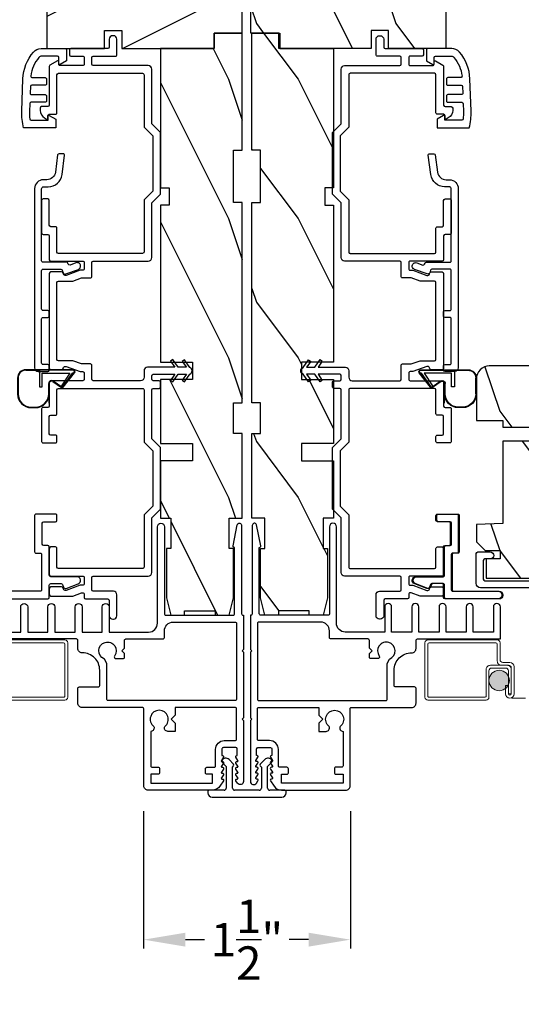
# Model space of a CAD drawing. Extents: x 0 to 68, y 0 to 44.
# Drawn here: x 58.7 to 62.3, y 6.2 to 13.3 of the extents above; entities that cross this region are included whole.
import ezdxf

# ---------------------------------------------------------------- set-up
doc = ezdxf.new("R2010")
doc.units = 0
doc.header["$LTSCALE"] = 2
doc.header["$MEASUREMENT"] = 0
doc.header["$PDMODE"] = 3
doc.linetypes.add('HIDDEN', pattern=[0.075, 0.05, -0.025])
doc.layers.get('0').update_dxf_attribs({"linetype": 'CONTINUOUS'})
doc.layers.get('DEFPOINTS').update_dxf_attribs({"color": 3, "linetype": 'CONTINUOUS'})
doc.layers.add('Dim', color=7, linetype='CONTINUOUS')
doc.styles.get("Standard").update_dxf_attribs({"font": 'arial.ttf'})
doc.dimstyles.get("Standard").update_dxf_attribs({"dimtxt": 0.24, "dimasz": 0.3, "dimexe": 0.0625, "dimexo": 0.18, "dimgap": 0.09, "dimtad": 0, "dimdec": 4, "dimzin": 0, "dimdsep": 46, "dimlunit": 4, "dimtxsty": 'STANDARD', "dimcen": 0, "dimadec": 5, "dimazin": 0, "dimtfac": 1, "dimtdec": 4, "dimtofl": 0, "dimtmove": 0, "dimatfit": 3, "dimfxl": 1, "dimtolj": 1, "dimtzin": 0, "dimarcsym": 0})
pattern_1 = [(306.8699, (67.37426, -57.72982), (-2.0000001, 2.9999999), [0.5, -4.5]), (296.5651, (67.67426, -57.12982), (1.0000013, -0.9999992), [1.118034, -1.118034]), (288.4349, (68.17426, -57.12982), (0.9999984, -2.0000004), [0.632456, -2.529822])]

# ---------------------------------------------------------------- blocks, each defined once
blk = doc.blocks.new('*D371')
at = {"layer": 'DEFPOINTS', "color": 0, "transparency": 16777216}
for p in [(57.0236, 9.5145), (63.5932, 9.5145), (57.0236, 5.649)]:
    blk.add_point(p, dxfattribs=at)
at = {"layer": 'Dim', "color": 0, "lineweight": -2, "transparency": 16777216}
for p, q in [((57.0236, 9.3345), (57.0236, 5.5865)), ((63.5932, 9.3345), (63.5932, 5.5865)), ((57.3236, 5.649), (59.9756, 5.649)), ((63.2932, 5.649), (60.7698, 5.649))]:
    blk.add_line(p, q, dxfattribs=at)
at = {"layer": 'Dim', "color": 0, "transparency": 16777216}
for points in [[(57.3236, 5.699), (57.3236, 5.599), (57.0236, 5.649)], [(63.2932, 5.699), (63.2932, 5.599), (63.5932, 5.649)]]:
    blk.add_solid(points, dxfattribs=at)
at = {"layer": 'Dim', "color": 0, "transparency": 16777216, "insert": (60.3727, 5.649), "char_height": 0.24, "attachment_point": 5}
blk.add_mtext('\\A1;6{\\H1x;\\S9/16;}"', dxfattribs=at)
blk = doc.blocks.new('A$C213E3FBD')
for p, q in [((0.102, 0.2637), (0.1013, 0.2626)), ((0.1029, 0.2506), (0.133, 0.2205)), ((0.133, 0.2205), (0.133, 0.065)), ((0.1856, 0.2381), (0.1532, 0.2705)), ((0.178, 0.2164), (0.1856, 0.2239)), ((0.178, 0.065), (0.178, 0.2164)), ((0.4098, 0.2705), (0.3774, 0.2381)), ((0.3774, 0.2239), (0.385, 0.2164)), ((0.385, 0.2164), (0.385, 0.065)), ((0.43, 0.2205), (0.4601, 0.2506)), ((0.43, 0.065), (0.43, 0.2205)), ((0.4617, 0.2626), (0.461, 0.2637)), ((0, 0.04), (0, 0.032)), ((0.118, 0.05), (0.01, 0.05)), ((0.37, 0.05), (0.193, 0.05)), ((0.553, 0.05), (0.445, 0.05)), ((0.563, 0.032), (0.563, 0.04)), ((0.032, 0), (0.531, 0))]:
    blk.add_line(p, q)
for centre, radius, start, end in [((0.11, 0.2576), 0.01, 150, 225), ((0.1302, 0.2474), 0.0326, 45, 150), ((0.1785, 0.231), 0.01, 315, 45), ((0.3845, 0.231), 0.01, 135, 225), ((0.4328, 0.2474), 0.0326, 30, 135), ((0.453, 0.2576), 0.01, 315, 30), ((0.01, 0.04), 0.01, 90, 180), ((0.032, 0.032), 0.032, 180, 270), ((0.118, 0.065), 0.015, 270, 0), ((0.193, 0.065), 0.015, 180, 270), ((0.37, 0.065), 0.015, 270, 0), ((0.445, 0.065), 0.015, 180, 270), ((0.531, 0.032), 0.032, 270, 0), ((0.553, 0.04), 0.01, 0, 90)]:
    blk.add_arc(centre, radius, start, end)
blk = doc.blocks.new('A$C655811E9')
for p, q in [((0, 0.2129), (0, 0.098)), ((0.004, 0.098), (0.004, 0.2129)), ((0.004, 0.2129), (0.004, 0.098)), ((0.3989, 0.2717), (0.0588, 0.2717)), ((0.0588, 0.2678), (0.1578, 0.2677)), ((0.1578, 0.2677), (0.0588, 0.2678)), ((0.3989, 0.2678), (0.1578, 0.2677)), ((0.3989, 0.2678), (0.1578, 0.2677)), ((0.1578, 0.2677), (0.1578, 0.1482)), ((0.1578, 0.2677), (0.1578, 0.1482)), ((0.1777, 0.2478), (0.3754, 0.2478)), ((0.1778, 0.1482), (0.1777, 0.2478)), ((0.1778, 0.1482), (0.1777, 0.2478)), ((0.1777, 0.2478), (0.3754, 0.2478)), ((0.3754, 0.2478), (0.3155, 0.1552)), ((0.3754, 0.2478), (0.3155, 0.1552)), ((0.3252, 0.1483), (0.4066, 0.2515)), ((0.3252, 0.1483), (0.4066, 0.2515)), ((0.3949, 0.2478), (0.3256, 0.1488)), ((0.3256, 0.1488), (0.3949, 0.2478)), ((0.3283, 0.1458), (0.4098, 0.2492)), ((0.3989, 0.2478), (0.3949, 0.2478)), ((0.3949, 0.2478), (0.3989, 0.2478)), ((0.1578, 0.1482), (0.1778, 0.1482)), ((0.1578, 0.1482), (0.1778, 0.1482)), ((0.2238, 0.0981), (0.2238, 0.1738)), ((0.2238, 0.0981), (0.2238, 0.1738)), ((0.2278, 0.0981), (0.2278, 0.1737)), ((0.2524, 0.1867), (0.3149, 0.1438)), ((0.3171, 0.1471), (0.2547, 0.1899)), ((0.2547, 0.1899), (0.3171, 0.1471)), ((0.0981, 0.0039), (0.1298, 0.004)), ((0.0981, 0.0039), (0.1298, 0.004)), ((0.0981, 0), (0.1298, 0))]:
    blk.add_line(p, q)
for centre, radius, start, end in [((0.0588, 0.2129), 0.0588, 89.99926, 180.01706), ((0.0588, 0.2129), 0.0548, 90.01243, 180.01566), ((0.0588, 0.2129), 0.0548, 90.01239, 180.01565), ((0.3989, 0.2578), 0.0139, 321.74912, 89.99978), ((0.3989, 0.2578), 0.00996, 321.10427, 90.01833), ((0.3989, 0.2578), 0.00996, 270.016, 90.01774), ((0.3989, 0.2578), 0.00996, 270.01764, 321.10482), ((0.2435, 0.1738), 0.0197, 55.34582, 179.99008), ((0.2435, 0.1738), 0.0197, 55.34582, 179.99008), ((0.2435, 0.1737), 0.0157, 55.53761, 180.01577), ((0.3205, 0.152), 0.00598, 146.89599, 235.543), ((0.3205, 0.152), 0.00598, 146.90091, 327.33581), ((0.3205, 0.152), 0.00996, 235.53951, 321.74638), ((0.3205, 0.152), 0.00598, 235.54215, 321.74694), ((0.3206, 0.1519), 0.00589, 321.73065, 327.40535), ((0.0981, 0.098), 0.098, 180.01575, 270.00017), ((0.0981, 0.098), 0.0941, 180.01458, 270.01782), ((0.0981, 0.098), 0.0941, 180.01458, 270.01782), ((0.1298, 0.098), 0.0941, 270.01496, 0.01628), ((0.1298, 0.098), 0.0941, 270.01496, 0.01628), ((0.1298, 0.098), 0.098, 269.99995, 0.0163)]:
    blk.add_arc(centre, radius, start, end)
blk = doc.blocks.new('*D393')
at = {"layer": 'DEFPOINTS', "color": 0, "transparency": 16777216}
for p in [(59.5665, 7.8017), (61.0503, 7.8017), (61.0503, 6.6987)]:
    blk.add_point(p, dxfattribs=at)
at = {"layer": 'Dim', "color": 0, "lineweight": -2, "transparency": 16777216}
for p, q in [((59.5665, 7.6217), (59.5665, 6.6362)), ((61.0503, 7.6217), (61.0503, 6.6362)), ((59.8665, 6.6987), (60.0043, 6.6987)), ((60.7503, 6.6987), (60.6125, 6.6987))]:
    blk.add_line(p, q, dxfattribs=at)
at = {"layer": 'Dim', "color": 0, "transparency": 16777216}
for points in [[(59.8665, 6.7487), (59.8665, 6.6487), (59.5665, 6.6987)], [(60.7503, 6.7487), (60.7503, 6.6487), (61.0503, 6.6987)]]:
    blk.add_solid(points, dxfattribs=at)
at = {"layer": 'Dim', "color": 0, "transparency": 16777216, "insert": (60.3084, 6.6987), "char_height": 0.24, "attachment_point": 5}
blk.add_mtext('\\A1;1{\\H1x;\\S1/2;}"', dxfattribs=at)
blk = doc.blocks.new('A$C0CDB5D0A')
at = {"lineweight": 0}
h = blk.add_hatch(color=256, dxfattribs=at)
edge = h.paths.add_edge_path()
edge.add_ellipse((0.5324, 0.1407), major_axis=(0.0519, 0.0519), ratio=1, start_angle=135, end_angle=315, ccw=False)
edge.add_ellipse((0.5324, 0.1407), major_axis=(0.0519, 0.0519), ratio=1, start_angle=-45, end_angle=135, ccw=False)
for p, q in [((0.519, 0.432), (0.02, 0.432)), ((0, 0.412), (0, 0.02)), ((0.02, 0.03), (0.02, 0.402)), ((0.03, 0.412), (0.509, 0.412)), ((0.519, 0.402), (0.519, 0.2801)), ((0.539, 0.2901), (0.539, 0.412)), ((0.439, 0.22), (0.439, 0.03)), ((0.5889, 0.25), (0.469, 0.25)), ((0.479, 0.23), (0.5789, 0.23)), ((0.549, 0.2501), (0.599, 0.2501)), ((0.609, 0.2701), (0.559, 0.2701)), ((0.6189, 0.0451), (0.6189, 0.22)), ((0.619, 0.2301), (0.619, 0.0451)), ((0.639, 0.0451), (0.639, 0.2401)), ((0.459, 0.02), (0.459, 0.21)), ((0.5989, 0.21), (0.5989, 0.0451)), ((0.5788, 0.105), (0.5788, 0.0451)), ((0.5988, 0.105), (0.5788, 0.105)), ((0.5988, 0.0451), (0.5988, 0.105)), ((0.429, 0.02), (0.03, 0.02)), ((0.5989, 0.0451), (0.6189, 0.0451)), ((0.02, 0), (0.439, 0))]:
    blk.add_line(p, q, dxfattribs=at)
at = {"linetype": 'HIDDEN', "lineweight": 0}
blk.add_line((3.9224, 0.015), (0.6089, 0.015), dxfattribs=at)
at = {"lineweight": 0}
blk.add_circle((0.5324, 0.1407), 0.0734, dxfattribs=at)
for centre, radius, start, end in [((0.02, 0.412), 0.02, 90.00178, 179.99696), ((0.519, 0.412), 0.02, 359.9973, 90.0006), ((0.03, 0.402), 0.01, 90.00348, 180.00241), ((0.509, 0.402), 0.01, 0.00907, 89.99177), ((0.559, 0.2901), 0.02, 180.00232, 269.99894), ((0.469, 0.22), 0.03, 89.99915, 179.99945), ((0.479, 0.21), 0.02, 89.99868, 180.00342), ((0.549, 0.2801), 0.03, 179.99692, 270.00196), ((0.5789, 0.21), 0.02, 0.00232, 89.99894), ((0.5889, 0.22), 0.03, 0.00055, 90.00085), ((0.599, 0.2301), 0.02, 0.00232, 89.99894), ((0.609, 0.2401), 0.03, 0.00074, 90.00038), ((0.02, 0.02), 0.02, 180.0019, 269.99894), ((0.03, 0.03), 0.01, 179.997, 269.99796), ((0.429, 0.03), 0.01, 269.99532, 0.003), ((0.439, 0.02), 0.02, 270.00106, 359.9981), ((0.6089, 0.0451), 0.0301, 180.00056, 359.99944), ((0.6089, 0.0451), 0.0101, 180, 0)]:
    blk.add_arc(centre, radius, start, end, dxfattribs=at)
blk = doc.blocks.new('A$C0B294C35')
at = {"lineweight": 0}
blk.add_hatch(color=256, dxfattribs=at).paths.add_polyline_path([(0.1428, 0.2613, 1), (0.2896, 0.2613, 1)])
for p, q in [((0.2096, 0.4107), (0.2096, 0.5326)), ((0.2296, 0.5526), (0.7286, 0.5526)), ((0.2296, 0.5226), (0.2296, 0.4007)), ((0.7186, 0.5326), (0.2396, 0.5326)), ((0.7286, 0.1506), (0.7286, 0.5226)), ((0.7486, 0.5326), (0.7486, 0.1406)), ((0.1096, 0.1657), (0.1096, 0.3607)), ((0.1396, 0.3907), (0.1896, 0.3907)), ((0.1996, 0.3707), (0.1496, 0.3707)), ((0.1597, 0.3706), (0.2796, 0.3706)), ((0.1296, 0.3507), (0.1296, 0.1657)), ((0.1297, 0.1657), (0.1297, 0.3406)), ((0.1497, 0.3306), (0.1497, 0.1657)), ((0.2696, 0.3506), (0.1697, 0.3506)), ((0.2896, 0.1406), (0.2896, 0.3306)), ((0.3096, 0.3406), (0.3096, 0.1506)), ((0.1498, 0.2256), (0.1698, 0.2256)), ((0.1498, 0.1657), (0.1498, 0.2256)), ((0.1698, 0.2256), (0.1698, 0.1657)), ((0.1497, 0.1657), (0.1297, 0.1657)), ((0.7286, 0.1206), (0.3096, 0.1206)), ((0.3196, 0.1406), (0.7186, 0.1406))]:
    blk.add_line(p, q, dxfattribs=at)
at = {"linetype": 'HIDDEN', "lineweight": 0}
blk.add_line((-3.1738, 0.1356), (0.1397, 0.1356), dxfattribs=at)
at = {"lineweight": 0}
blk.add_circle((0.2162, 0.2613), 0.0734, dxfattribs=at)
for centre, radius, start, end in [((0.2296, 0.5326), 0.02, 89.9994, 180.0027), ((0.2396, 0.5226), 0.01, 90.00823, 179.99093), ((0.7186, 0.5226), 0.01, 359.99759, 89.99652), ((0.7286, 0.5326), 0.02, 0.00304, 89.99822), ((0.1396, 0.3607), 0.03, 89.99962, 179.99926), ((0.1496, 0.3507), 0.02, 90.00106, 179.99768), ((0.1597, 0.3406), 0.03, 89.99915, 179.99945), ((0.1896, 0.4107), 0.02, 270.00106, 359.99768), ((0.1996, 0.4007), 0.03, 269.99804, 0.00308), ((0.2796, 0.3406), 0.03, 0.00055, 90.00085), ((0.1697, 0.3306), 0.02, 90.00106, 179.99768), ((0.2696, 0.3306), 0.02, 359.99658, 90.00132), ((0.1397, 0.1657), 0.0301, 180.00056, 359.99944), ((0.1397, 0.1657), 0.0101, 180, 0), ((0.3196, 0.1506), 0.01, 179.997, 270.00468), ((0.7186, 0.1506), 0.01, 270.00204, 0.003), ((0.3096, 0.1406), 0.02, 180.0019, 269.99894), ((0.7286, 0.1406), 0.02, 270.00106, 359.9981)]:
    blk.add_arc(centre, radius, start, end, dxfattribs=at)

msp = doc.modelspace()

# ---------------------------------------------------------------- hatches: boundary and pattern name
h = msp.add_hatch()
h.set_pattern_fill('WOOD2', color=256, style=0, pattern_type=2)
h.set_pattern_definition([(216.8699, (68.77426, -57.12982), (2.9999999, 2.0000001), [0.5, -4.5]), (206.5651, (69.37426, -57.42982), (-0.9999992, -1.0000013), [1.118034, -1.118034]), (198.4349, (69.37426, -57.92982), (-2.0000004, -0.9999984), [0.632456, -2.529822])])
edge = h.paths.add_edge_path()
edge.add_arc((58.93601, 13.52982), 0.0625, 90.000143, 179.999319)
edge.add_line((58.87351, 13.52982), (58.87351, 13.0923))
edge.add_line((58.87351, 13.0923), (59.28605, 13.09281))
edge.add_line((59.28605, 13.09281), (59.28605, 13.22059))
edge.add_line((59.28605, 13.22059), (59.41105, 13.22059))
edge.add_line((59.41105, 13.22059), (59.41105, 13.09281))
edge.add_line((59.41105, 13.09281), (60.07354, 13.0923))
edge.add_line((60.07354, 13.0923), (60.07354, 13.20231))
edge.add_line((60.07354, 13.20231), (60.27355, 13.20231))
edge.add_line((60.27355, 13.20231), (60.27355, 13.52232))
edge.add_line((60.27355, 13.52232), (60.14854, 13.52232))
edge.add_line((60.14854, 13.52232), (60.14854, 13.59232))
edge.add_line((60.14854, 13.59232), (59.96151, 13.59232))
edge.add_line((59.96151, 13.59232), (59.92979, 13.5606))
edge.add_line((59.92979, 13.5606), (59.89807, 13.59232))
edge.add_line((59.89807, 13.59232), (58.93601, 13.59232))
h = msp.add_hatch()
h.set_pattern_fill('WOOD2', color=256, angle=90, style=0, pattern_type=2)
h.set_pattern_definition(pattern_1)
edge = h.paths.add_edge_path()
edge.add_arc((61.67359, 13.52982), 0.0625, 0.000681, 89.999857, ccw=False)
edge.add_line((61.73609, 13.52982), (61.73609, 13.0923))
edge.add_line((61.73609, 13.0923), (61.32355, 13.09281))
edge.add_line((61.32355, 13.09281), (61.32355, 13.22059))
edge.add_line((61.32355, 13.22059), (61.19855, 13.22059))
edge.add_line((61.19855, 13.22059), (61.19855, 13.09281))
edge.add_line((61.19855, 13.09281), (60.53605, 13.0923))
edge.add_line((60.53605, 13.0923), (60.53605, 13.20231))
edge.add_line((60.53605, 13.20231), (60.33605, 13.20231))
edge.add_line((60.33605, 13.20231), (60.33605, 13.52232))
edge.add_line((60.33605, 13.52232), (60.46105, 13.52232))
edge.add_line((60.46105, 13.52232), (60.46105, 13.59232))
edge.add_line((60.46105, 13.59232), (60.64809, 13.59232))
edge.add_line((60.64809, 13.59232), (60.67981, 13.5606))
edge.add_line((60.67981, 13.5606), (60.71153, 13.59232))
edge.add_line((60.71153, 13.59232), (61.67359, 13.59232))
h = msp.add_hatch()
h.set_pattern_fill('WOOD2', color=256, angle=90, style=0, pattern_type=2)
h.set_pattern_definition(pattern_1)
h.paths.add_polyline_path([(60.27354, 13.2023), (60.27354, 12.3623), (60.21104, 12.3623), (60.21104, 11.9873), (60.27354, 11.9873), (60.27354, 10.5493), (60.21104, 10.5493), (60.21104, 10.33055), (60.27354, 10.33055), (60.27354, 9.72255), (60.17979, 9.72255), (60.17979, 9.5038), (60.21104, 9.5038), (60.21104, 9.1518), (60.17979, 9.0268), (60.08104, 9.0268), (60.08104, 9.05805), (59.86104, 9.05805), (59.86104, 9.0268), (59.76229, 9.0268), (59.73104, 9.1518), (59.73104, 9.5038), (59.76154, 9.5038), (59.76154, 9.72255), (59.68754, 9.72255), (59.68754, 10.1328), (59.91754, 10.1328), (59.91754, 10.2578), (59.68754, 10.2578), (59.68754, 10.7178), (59.91754, 10.7178), (59.91754, 10.8428), (59.68754, 10.8428), (59.68754, 11.9673), (59.75004, 11.9673), (59.75004, 12.0923), (59.68754, 12.0923), (59.68754, 13.0923), (60.07354, 13.0923), (60.07354, 13.2023)])
h = msp.add_hatch()
h.set_pattern_fill('WOOD2', color=256, angle=90, style=0, pattern_type=2)
h.set_pattern_definition(pattern_1)
h.paths.add_polyline_path([(60.34323, 13.2023), (60.34323, 12.3623), (60.40573, 12.3623), (60.40573, 11.9873), (60.34323, 11.9873), (60.34323, 10.5493), (60.40573, 10.5493), (60.40573, 10.33055), (60.34323, 10.33055), (60.34323, 9.72255), (60.43698, 9.72255), (60.43698, 9.5038), (60.40573, 9.5038), (60.40573, 9.1518), (60.43698, 9.0268), (60.53573, 9.0268), (60.53573, 9.05805), (60.75573, 9.05805), (60.75573, 9.0268), (60.85448, 9.0268), (60.88573, 9.1518), (60.88573, 9.5038), (60.85523, 9.5038), (60.85523, 9.72255), (60.92923, 9.72255), (60.92923, 10.1328), (60.69923, 10.1328), (60.69923, 10.2578), (60.92923, 10.2578), (60.92923, 10.7178), (60.69923, 10.7178), (60.69923, 10.8428), (60.92923, 10.8428), (60.92923, 11.9673), (60.86673, 11.9673), (60.86673, 12.0923), (60.92923, 12.0923), (60.92923, 13.0923), (60.54323, 13.0923), (60.54323, 13.2023)])
h = msp.add_hatch()
h.set_pattern_fill('WOOD2', color=256, angle=90, style=0, pattern_type=2)
h.set_pattern_definition([(306.8699, (675.12116, -46.51156), (-2.000000123, 2.99999992), [0.5, -4.5]), (296.5651, (675.42116, -45.91156), (1.0000013, -0.99999916), [1.118034, -1.118034]), (288.4349, (675.92116, -45.91156), (0.9999984, -2.00000043), [0.632456, -2.529822])])
edge = h.paths.add_edge_path()
edge.add_line((61.95454, 10.72159), (61.95454, 10.42396))
edge.add_line((61.95454, 10.42396), (62.14454, 10.42396))
edge.add_line((62.14454, 10.42396), (62.14454, 10.37458))
edge.add_line((62.14454, 10.37458), (62.39454, 10.37458))
edge.add_line((62.39454, 10.37458), (62.39454, 10.27458))
edge.add_line((62.39454, 10.27458), (62.14454, 10.27458))
edge.add_line((62.14454, 10.27458), (62.14454, 9.68358))
edge.add_line((62.14454, 9.68358), (61.95454, 9.67694))
edge.add_line((61.95454, 9.67694), (61.95454, 9.55233))
edge.add_line((61.95454, 9.55233), (62.01704, 9.48983))
edge.add_line((62.01704, 9.48983), (62.12554, 9.48983))
edge.add_line((62.12554, 9.48983), (62.12554, 9.42983))
edge.add_line((62.12554, 9.42983), (62.02454, 9.42983))
edge.add_line((62.02454, 9.42983), (62.02454, 9.29257))
edge.add_line((62.02454, 9.29257), (62.567, 9.29257))
edge.add_line((62.567, 9.29257), (62.67063, 9.51481))
edge.add_line((62.67063, 9.51481), (62.55651, 9.82836))
edge.add_line((62.55651, 9.82836), (62.62992, 9.85508))
edge.add_line((62.62992, 9.85508), (62.7291, 9.58258))
edge.add_line((62.7291, 9.58258), (62.96854, 9.58258))
edge.add_line((62.96854, 9.58258), (62.96854, 9.91858))
edge.add_line((62.96854, 9.91858), (62.81229, 9.91858))
edge.add_line((62.81229, 9.91858), (62.81229, 10.16858))
edge.add_line((62.81229, 10.16858), (62.96854, 10.16858))
edge.add_line((62.96854, 10.16858), (62.96854, 10.81459))
edge.add_line((62.96854, 10.81459), (62.04754, 10.81459))
edge.add_arc((62.04754, 10.72159), 0.093, 90.000092, 180.00054)

# ---------------------------------------------------------------- linework, layer by layer
for p, q in [((58.89003, 10.54674), (58.89003, 10.69574)), ((61.72674, 10.54674), (61.72674, 10.69574))]:
    msp.add_line(p, q)
for points in [[(58.93601, 13.59232, 0.4142093), (58.87351, 13.52982), (58.87351, 13.0923), (59.28605, 13.09281), (59.28605, 13.22059), (59.41105, 13.22059), (59.41105, 13.09281), (60.07354, 13.0923), (60.07354, 13.20231), (60.27355, 13.20231), (60.27355, 13.52232), (60.14854, 13.52232), (60.14854, 13.59232), (59.96151, 13.59232), (59.92979, 13.5606), (59.89807, 13.59232), (58.93601, 13.59232)], [(61.67359, 13.59232, -0.4142093), (61.73609, 13.52982), (61.73609, 13.0923), (61.32355, 13.09281), (61.32355, 13.22059), (61.19855, 13.22059), (61.19855, 13.09281), (60.53605, 13.0923), (60.53605, 13.20231), (60.33605, 13.20231), (60.33605, 13.52232), (60.46105, 13.52232), (60.46105, 13.59232), (60.64809, 13.59232), (60.67981, 13.5606), (60.71153, 13.59232), (61.67359, 13.59232)], [(62.96854, 10.81459), (62.04754, 10.81459, 0.4142159), (61.95454, 10.72159), (61.95454, 10.42396), (62.14454, 10.42396), (62.14454, 10.37458), (62.39454, 10.37458)], [(58.49753, 9.14279), (58.88003, 9.14279, 0.4141398), (58.89003, 9.15279), (58.89003, 9.24279, -0.4142227), (58.90003, 9.25279), (58.97479, 9.25279, -0.3153074), (58.98418, 9.24621), (58.99094, 9.22766, 0.4142365), (59.01016, 9.21869), (59.09726, 9.25039, 0.8390949), (59.08802, 9.30279), (58.90003, 9.30279, -0.4142227), (58.89003, 9.31279), (58.89003, 9.51679, 0.4141355), (58.88003, 9.52679), (58.85003, 9.52679, -0.4141251), (58.84003, 9.53679), (58.84003, 9.68679, -0.4141251), (58.85003, 9.69679), (58.93503, 9.69679, 0.4142528), (58.94503, 9.70679), (58.94503, 9.74179, 0.4142476), (58.93503, 9.75179), (58.79503, 9.75179, 0.4142476), (58.78503, 9.74179), (58.78503, 9.48179, 0.4142571), (58.79503, 9.47179), (58.82503, 9.47179, -0.4142571), (58.83503, 9.46179), (58.83503, 9.20779, -0.4142528), (58.82503, 9.19779), (58.49753, 9.19779, 0.4142435)], [(58.54003, 8.9058), (58.68503, 8.9058), (58.68503, 9.0858, -1), (58.73503, 9.0858), (58.73503, 8.9058), (58.88003, 8.9058), (58.88003, 9.0858, -1), (58.93003, 9.0858), (58.93003, 8.9058), (59.07503, 8.9058), (59.07503, 9.0858, -1), (59.12503, 9.0858), (59.12503, 8.9058), (59.27003, 8.9058), (59.27003, 9.0858, -1), (59.32003, 9.0858), (59.32003, 8.9058), (59.60303, 8.9058, 0.4142136), (59.66603, 8.9688), (59.66603, 9.6608, -1), (59.71603, 9.6608), (59.71603, 9.0368, 0.4142136), (59.72603, 9.0268), (60.21003, 9.0268, 0.4142136), (60.22003, 9.0368), (60.22003, 9.5128), (60.21827, 9.5128, -0.4741601), (60.20847, 9.52479), (60.23903, 9.67536, -0.8368599), (60.27003, 9.6698), (60.27003, 9.0368, 0.4142136), (60.28003, 9.0268), (60.28303, 9.0268), (60.28303, 8.7808), (60.27303, 8.7708), (60.28303, 8.7608), (60.28303, 8.2898), (60.27303, 8.2798), (60.28303, 8.2698), (60.28303, 7.8338, -0.7467354), (60.24074, 7.82128), (60.22932, 7.83886, -0.5949375), (60.23603, 7.85122), (60.23936, 7.85122, 0.5949375), (60.24356, 7.85894), (60.22932, 7.88086, -0.5949375), (60.23603, 7.89322), (60.23936, 7.89322, 0.5949375), (60.24356, 7.90094), (60.22932, 7.92286, -0.5949375), (60.23603, 7.93522), (60.23936, 7.93522, 0.5949375), (60.24356, 7.94294), (60.22932, 7.96486, -0.5949375), (60.23603, 7.97722), (60.23936, 7.97722, 0.5949375), (60.24356, 7.98494), (60.22932, 8.00686, -0.5949375), (60.23603, 8.01922), (60.23936, 8.01922), (60.23936, 8.0668, 0.4142136), (60.22936, 8.0768), (60.13936, 8.0768, 0.4142136), (60.12936, 8.0668), (60.12936, 8.01922), (60.1327, 8.01922, -0.5949375), (60.13941, 8.00686), (60.12517, 7.98494, 0.5949375), (60.12936, 7.97722), (60.1327, 7.97722, -0.5949375), (60.13941, 7.96486), (60.12517, 7.94294, 0.5949375), (60.12936, 7.93522), (60.1327, 7.93522, -0.5949375), (60.13941, 7.92286), (60.12517, 7.90094, 0.5949375), (60.12936, 7.89322), (60.1327, 7.89322, -0.5949375), (60.13941, 7.88086), (60.12517, 7.85894, 0.5949375), (60.12936, 7.85122), (60.1327, 7.85122, -0.5949375), (60.13941, 7.83886), (60.11384, 7.79949, -0.2539676), (60.061, 7.7708), (59.59903, 7.7708, -0.4142136), (59.56803, 7.8018), (59.56803, 8.3548, 0.4142136), (59.55803, 8.3648), (59.12603, 8.3648, -0.4142136), (59.09503, 8.3958), (59.09503, 8.5018, -0.4142136), (59.10503, 8.5118), (59.24203, 8.5118, 0.4142136), (59.25203, 8.5218), (59.25203, 8.6318, 0.4142136), (59.12703, 8.7568), (59.12603, 8.7568, -0.4142136), (59.09503, 8.7878), (59.09503, 8.8458, 0.4142136), (59.08503, 8.8558), (58.49003, 8.8558)], [(61.95418, 9.25507), (61.95418, 9.46983, -0.4142118), (61.96418, 9.47983), (62.05418, 9.47983, -0.9999921), (62.05418, 9.42983), (62.01418, 9.42983, 0.4141824), (62.00418, 9.41983), (62.00418, 9.28382, 0.4141885), (62.01418, 9.27382), (62.67818, 9.27382, 0.4142123)], [(63.36318, 9.22382), (61.98543, 9.22382, -0.4142122), (61.95418, 9.25507)]]:
    msp.add_lwpolyline(points, format="xyb")
for points in [[(58.94503, 12.90374, -0.4142027), (58.95503, 12.91374), (59.56003, 12.91374, -0.4142442), (59.57003, 12.90374), (59.57003, 12.52849), (59.63253, 12.46599), (59.63253, 12.06949), (59.57003, 12.00699), (59.57003, 11.63174, -0.4142305), (59.56003, 11.62174), (58.95503, 11.62174, -0.414189), (58.94503, 11.63174), (58.94503, 11.80349, 0.4142571), (58.93503, 11.81349), (58.90003, 11.81349, -0.4141985), (58.89003, 11.82349), (58.89003, 12.00241, 0.4141838), (58.88003, 12.01241), (58.84503, 12.01241, 0.4142424), (58.83503, 12.00241), (58.83503, 11.76849, 0.4142528), (58.84503, 11.75849), (58.88003, 11.75849, -0.4141838), (58.89003, 11.74849), (58.89003, 11.57674, 0.4141963), (58.90003, 11.56674), (59.13003, 11.56674, -0.4142326), (59.14003, 11.55674), (59.14003, 11.51166, -0.4142378), (59.13003, 11.50166), (59.11208, 11.50166), (59.01016, 11.46457, -0.4142132), (58.99094, 11.47353), (58.98782, 11.48208, 0.3152915), (58.97843, 11.48866), (58.90003, 11.48866, 0.414189), (58.89003, 11.47866), (58.89003, 10.79674, 0.4141926), (58.90003, 10.78674), (58.97843, 10.78674, 0.3152842), (58.98782, 10.79332), (58.99094, 10.80187, -0.4142094), (59.01016, 10.81083), (59.11208, 10.77374), (59.13003, 10.77374, -0.4142378), (59.14003, 10.76374), (59.14003, 10.71874, -0.4142347), (59.13003, 10.70874), (58.90003, 10.70874, 0.4141945), (58.89003, 10.69874), (58.89003, 10.52674, -0.4141932), (58.88003, 10.51674), (58.84503, 10.51674, 0.4142525), (58.83503, 10.50674), (58.83503, 10.27324, 0.4142534), (58.84503, 10.26324), (58.93503, 10.26324, 0.4142534), (58.94503, 10.27324), (58.94503, 10.30824, 0.4142518), (58.93503, 10.31824), (58.90003, 10.31824, -0.4141938), (58.89003, 10.32824), (58.89003, 10.45174, -0.4141936), (58.90003, 10.46174), (58.93503, 10.46174, 0.4142522), (58.94503, 10.47174), (58.94503, 10.64374, -0.4141932), (58.95503, 10.65374), (59.56003, 10.65374, -0.4142347), (59.57003, 10.64374), (59.57003, 10.26874), (59.63253, 10.20624), (59.63253, 9.80924), (59.57003, 9.74674), (59.57003, 9.37174, -0.4142326), (59.56003, 9.36174), (58.95503, 9.36174, -0.4141911), (58.94503, 9.37174), (58.94503, 9.50591, 0.414255), (58.93503, 9.51591), (58.90003, 9.51591, 0.4141963), (58.89003, 9.50591), (58.89003, 9.31674, 0.4141963), (58.90003, 9.30674), (59.13003, 9.30674, -0.4142326), (59.14003, 9.29674), (59.14003, 9.25174, -0.4142378), (59.13003, 9.24174), (59.11208, 9.24174), (59.01016, 9.20464, -0.4142069), (58.99094, 9.21361), (58.98782, 9.22216, 0.3152915), (58.97843, 9.22874), (58.90003, 9.22874, 0.4141963), (58.89003, 9.21874), (58.89003, 9.17374, 0.4141985), (58.90003, 9.16374), (59.05859, 9.16374), (59.12178, 9.18674), (59.13003, 9.18674, -0.4142399), (59.14003, 9.17674), (59.14003, 9.15279, 0.4141942), (59.15003, 9.14279), (59.31003, 9.14279, -0.4141838), (59.32003, 9.13279), (59.32003, 9.02279, 0.4142242), (59.34503, 8.99779), (59.35003, 8.99779, 0.4142242), (59.37503, 9.02279), (59.37503, 9.17279, 0.4142201), (59.35003, 9.19779), (59.20503, 9.19779, -0.4141963), (59.19503, 9.20779), (59.19503, 9.29674, -0.4141911), (59.20503, 9.30674), (59.60003, 9.30674, 0.4142221), (59.62503, 9.33174), (59.62503, 9.72396), (59.68753, 9.78646), (59.68753, 10.22902), (59.62503, 10.29152), (59.62503, 10.64374, -0.4141932), (59.63503, 10.65374), (59.67753, 10.65374, 0.4141932), (59.68753, 10.66374), (59.68753, 10.69874, 0.4141945), (59.67753, 10.70874), (59.63503, 10.70874, -0.4141932), (59.62503, 10.71874), (59.62503, 10.74474, -0.4141937), (59.63503, 10.75474), (59.79104, 10.75474), (59.76041, 10.71101), (59.77651, 10.69973), (59.81503, 10.75474), (59.87353, 10.75474), (59.84396, 10.71251), (59.86007, 10.70124), (59.89858, 10.75625, 0.7002015), (59.89858, 10.80323), (59.86007, 10.85824), (59.84396, 10.84696), (59.87353, 10.80474), (59.81503, 10.80474), (59.77651, 10.85975), (59.76041, 10.84847), (59.79104, 10.80474), (59.59503, 10.80474, 0.4141987), (59.57003, 10.77974), (59.57003, 10.73374, -0.4142216), (59.54503, 10.70874), (59.20503, 10.70874, -0.4141932), (59.19503, 10.71874), (59.19503, 10.81874, 0.4142352), (59.18503, 10.82874), (59.12178, 10.82874), (59.05859, 10.85174), (58.95503, 10.85174, -0.4141926), (58.94503, 10.86174), (58.94503, 11.41366, -0.4141963), (58.95503, 11.42366), (59.05859, 11.42366), (59.12178, 11.44666), (59.18503, 11.44666, 0.4142378), (59.19503, 11.45666), (59.19503, 11.55674, -0.4141911), (59.20503, 11.56674), (59.60003, 11.56674, 0.4142221), (59.62503, 11.59174), (59.62503, 11.98421), (59.68753, 12.04671), (59.68753, 12.48877), (59.62503, 12.55127), (59.62503, 12.94374, 0.4142183), (59.60003, 12.96874), (59.20503, 12.96874, -0.4141942), (59.19503, 12.97874), (59.19503, 13.02674, -0.4142027), (59.20503, 13.03674), (59.36503, 13.03674, 0.4142528), (59.37503, 13.04674), (59.37503, 13.15874, 0.4142183), (59.35003, 13.18374), (59.34503, 13.18374, 0.4142183), (59.32003, 13.15874), (59.32003, 13.10174, -0.4141942), (59.31003, 13.09174), (59.04503, 13.09174, 0.4141942), (59.03503, 13.08174), (59.03503, 13.04674, 0.4141942), (59.04503, 13.03674), (59.13003, 13.03674, -0.4142442), (59.14003, 13.02674), (59.14003, 12.97874, -0.4142356), (59.13003, 12.96874), (58.96826, 12.96874, -0.4142356), (58.95826, 12.97874), (58.95826, 12.99774, 0.5773272), (58.94926, 13.00294), (58.89503, 12.97163, 0.2679334), (58.89003, 12.96297), (58.89003, 12.68474, -0.4141985), (58.88003, 12.67474), (58.83503, 12.67474, 0.4141985), (58.82503, 12.66474), (58.82503, 12.64819, 0.2679508), (58.85628, 12.59406), (58.87103, 12.58554, 0.5773918), (58.88003, 12.59074), (58.88003, 12.60974, -0.4141838), (58.89003, 12.61974), (58.93503, 12.61974, 0.4142528), (58.94503, 12.62974)], [(61.66456, 12.90374, 0.4142027), (61.65456, 12.91374), (61.04956, 12.91374, 0.4142442), (61.03956, 12.90374), (61.03956, 12.52849), (60.97706, 12.46599), (60.97706, 12.06949), (61.03956, 12.00699), (61.03956, 11.63174, 0.4142305), (61.04956, 11.62174), (61.65456, 11.62174, 0.414189), (61.66456, 11.63174), (61.66456, 11.80349, -0.4142571), (61.67457, 11.81349), (61.70956, 11.81349, 0.4141985), (61.71956, 11.82349), (61.71956, 12.00241, -0.4141838), (61.72956, 12.01241), (61.76456, 12.01241, -0.4142424), (61.77456, 12.00241), (61.77456, 11.76849, -0.4142528), (61.76456, 11.75849), (61.72956, 11.75849, 0.4141838), (61.71956, 11.74849), (61.71956, 11.57674, -0.4141963), (61.70956, 11.56674), (61.47956, 11.56674, 0.4142326), (61.46956, 11.55674), (61.46956, 11.51166, 0.4142378), (61.47956, 11.50166), (61.49752, 11.50166), (61.59943, 11.46457, 0.4142132), (61.61866, 11.47353), (61.62177, 11.48208, -0.3152915), (61.63117, 11.48866), (61.70956, 11.48866, -0.414189), (61.71956, 11.47866), (61.71956, 10.79674, -0.4141926), (61.70956, 10.78674), (61.63117, 10.78674, -0.3152842), (61.62177, 10.79332), (61.61866, 10.80187, 0.4142094), (61.59943, 10.81083), (61.49752, 10.77374), (61.47956, 10.77374, 0.4142378), (61.46956, 10.76374), (61.46956, 10.71874, 0.4142347), (61.47956, 10.70874), (61.70956, 10.70874, -0.4141945), (61.71956, 10.69874), (61.71956, 10.52674, 0.4141932), (61.72956, 10.51674), (61.76456, 10.51674, -0.4142525), (61.77456, 10.50674), (61.77456, 10.27324, -0.4142534), (61.76456, 10.26324), (61.67457, 10.26324, -0.4142534), (61.66456, 10.27324), (61.66456, 10.30824, -0.4142518), (61.67457, 10.31824), (61.70956, 10.31824, 0.4141938), (61.71956, 10.32824), (61.71956, 10.45174, 0.4141936), (61.70956, 10.46174), (61.67457, 10.46174, -0.4142522), (61.66456, 10.47174), (61.66456, 10.64374, 0.4141932), (61.65456, 10.65374), (61.04956, 10.65374, 0.4142347), (61.03956, 10.64374), (61.03956, 10.26874), (60.97706, 10.20624), (60.97706, 9.80924), (61.03956, 9.74674), (61.03956, 9.37174, 0.4142326), (61.04956, 9.36174), (61.65456, 9.36174, 0.4141911), (61.66456, 9.37174), (61.66456, 9.50591, -0.414255), (61.67457, 9.51591), (61.70956, 9.51591, -0.4141963), (61.71956, 9.50591), (61.71956, 9.31674, -0.4141963), (61.70956, 9.30674), (61.47956, 9.30674, 0.4142326), (61.46956, 9.29674), (61.46956, 9.25174, 0.4142378), (61.47956, 9.24174), (61.49752, 9.24174), (61.59943, 9.20464, 0.4142069), (61.61866, 9.21361), (61.62177, 9.22216, -0.3152915), (61.63117, 9.22874), (61.70956, 9.22874, -0.4141963), (61.71956, 9.21874), (61.71956, 9.17374, -0.4141985), (61.70956, 9.16374), (61.55101, 9.16374), (61.48782, 9.18674), (61.47956, 9.18674, 0.4142399), (61.46956, 9.17674), (61.46956, 9.15279, -0.4141942), (61.45956, 9.14279), (61.29956, 9.14279, 0.4141838), (61.28956, 9.13279), (61.28956, 9.02279, -0.4142242), (61.26456, 8.99779), (61.25956, 8.99779, -0.4142242), (61.23456, 9.02279), (61.23456, 9.17279, -0.4142201), (61.25956, 9.19779), (61.40456, 9.19779, 0.4141963), (61.41457, 9.20779), (61.41457, 9.29674, 0.4141911), (61.40456, 9.30674), (61.00956, 9.30674, -0.4142221), (60.98457, 9.33174), (60.98457, 9.72396), (60.92206, 9.78646), (60.92206, 10.22902), (60.98457, 10.29152), (60.98457, 10.64374, 0.4141932), (60.97456, 10.65374), (60.93206, 10.65374, -0.4141932), (60.92206, 10.66374), (60.92206, 10.69874, -0.4141945), (60.93206, 10.70874), (60.97456, 10.70874, 0.4141932), (60.98457, 10.71874), (60.98457, 10.74474, 0.4141937), (60.97456, 10.75474), (60.81856, 10.75474), (60.84918, 10.71101), (60.83308, 10.69973), (60.79456, 10.75474), (60.73607, 10.75474), (60.76563, 10.71251), (60.74953, 10.70124), (60.71101, 10.75625, -0.7002015), (60.71101, 10.80323), (60.74953, 10.85824), (60.76563, 10.84696), (60.73607, 10.80474), (60.79456, 10.80474), (60.83308, 10.85975), (60.84918, 10.84847), (60.81856, 10.80474), (61.01457, 10.80474, -0.4141987), (61.03956, 10.77974), (61.03956, 10.73374, 0.4142216), (61.06456, 10.70874), (61.40456, 10.70874, 0.4141932), (61.41457, 10.71874), (61.41457, 10.81874, -0.4142352), (61.42456, 10.82874), (61.48782, 10.82874), (61.55101, 10.85174), (61.65456, 10.85174, 0.4141926), (61.66456, 10.86174), (61.66456, 11.41366, 0.4141963), (61.65456, 11.42366), (61.55101, 11.42366), (61.48782, 11.44666), (61.42456, 11.44666, -0.4142378), (61.41457, 11.45666), (61.41457, 11.55674, 0.4141911), (61.40456, 11.56674), (61.00956, 11.56674, -0.4142221), (60.98457, 11.59174), (60.98457, 11.98421), (60.92206, 12.04671), (60.92206, 12.48877), (60.98457, 12.55127), (60.98457, 12.94374, -0.4142183), (61.00956, 12.96874), (61.40456, 12.96874, 0.4141942), (61.41457, 12.97874), (61.41457, 13.02674, 0.4142027), (61.40456, 13.03674), (61.24457, 13.03674, -0.4142528), (61.23456, 13.04674), (61.23456, 13.15874, -0.4142183), (61.25956, 13.18374), (61.26456, 13.18374, -0.4142183), (61.28956, 13.15874), (61.28956, 13.10174, 0.4141942), (61.29956, 13.09174), (61.56456, 13.09174, -0.4141942), (61.57456, 13.08174), (61.57456, 13.04674, -0.4141942), (61.56456, 13.03674), (61.47956, 13.03674, 0.4142442), (61.46956, 13.02674), (61.46956, 12.97874, 0.4142356), (61.47956, 12.96874), (61.64134, 12.96874, 0.4142356), (61.65134, 12.97874), (61.65134, 12.99774, -0.5773272), (61.66034, 13.00294), (61.71456, 12.97163, -0.2679334), (61.71956, 12.96297), (61.71956, 12.68474, 0.4141985), (61.72956, 12.67474), (61.77456, 12.67474, -0.4141985), (61.78456, 12.66474), (61.78456, 12.64819, -0.2679508), (61.75331, 12.59406), (61.73856, 12.58554, -0.5773918), (61.72956, 12.59074), (61.72956, 12.60974, 0.4141838), (61.71956, 12.61974), (61.67457, 12.61974, -0.4142528), (61.66456, 12.62974)], [(59.00326, 13.09174, -0.4141942), (59.01326, 13.08174), (59.01326, 13.00374), (58.96726, 12.97718, -0.5773999), (58.95826, 12.98238), (58.95826, 13.02677, 0.4141734), (58.94826, 13.03677), (58.83503, 13.03677, 0.2221688), (58.81585, 13.0278, 0.1442555), (58.75786, 12.8943, 0.4507958), (58.76778, 12.88307), (58.86001, 12.88307, -0.4142399), (58.87001, 12.87307), (58.87001, 12.83807, -0.4142253), (58.86001, 12.82807), (58.7642, 12.82807, 0.4039862), (58.75421, 12.81842), (58.75256, 12.77142, 0.4245077), (58.76256, 12.76107), (58.86001, 12.76107, -0.4142399), (58.87001, 12.75107), (58.87001, 12.71607, -0.4142356), (58.86001, 12.70607), (58.75994, 12.70607, 0.403971), (58.74995, 12.69642), (58.748, 12.6406, 0.0363984), (58.75003, 12.58697, 0.3821739), (58.75997, 12.57807), (58.88093, 12.57807), (58.88093, 12.60707, -0.5773837), (58.88993, 12.61226), (58.93593, 12.58571), (58.93593, 12.52307), (58.70588, 12.52307, -0.0711622), (58.69303, 12.64252), (58.7011, 12.87356, -0.1702912), (58.77634, 13.06625, -0.2186959), (58.83182, 13.09174)], [(61.60634, 13.09174, 0.4141942), (61.59634, 13.08174), (61.59634, 13.00374), (61.64234, 12.97718, 0.5773999), (61.65134, 12.98238), (61.65134, 13.02677, -0.4141734), (61.66134, 13.03677), (61.77457, 13.03677, -0.2221688), (61.79375, 13.0278, -0.1442555), (61.85174, 12.8943, -0.4507958), (61.84181, 12.88307), (61.74959, 12.88307, 0.4142399), (61.73959, 12.87307), (61.73959, 12.83807, 0.4142253), (61.74959, 12.82807), (61.8454, 12.82807, -0.4039862), (61.85539, 12.81842), (61.85703, 12.77142, -0.4245077), (61.84704, 12.76107), (61.74959, 12.76107, 0.4142399), (61.73959, 12.75107), (61.73959, 12.71607, 0.4142356), (61.74959, 12.70607), (61.84966, 12.70607, -0.403971), (61.85965, 12.69642), (61.8616, 12.6406, -0.0363984), (61.85957, 12.58697, -0.3821739), (61.84963, 12.57807), (61.72867, 12.57807), (61.72867, 12.60707, 0.5773837), (61.71967, 12.61226), (61.67367, 12.58571), (61.67367, 12.52307), (61.90372, 12.52307, 0.0711622), (61.91657, 12.64252), (61.9085, 12.87356, 0.1702912), (61.83326, 13.06625, 0.2186959), (61.77777, 13.09174)], [(58.84753, 12.14991, 0.4142167), (58.78503, 12.08741), (58.78503, 10.79991, 0.4142221), (58.81003, 10.77491), (58.88003, 10.77491, 0.4141937), (58.89003, 10.78491), (58.89003, 10.81491, 0.4141926), (58.88003, 10.82491), (58.84503, 10.82491, -0.4142524), (58.83503, 10.83491), (58.83503, 11.15241, -0.414255), (58.84503, 11.16241), (58.88003, 11.16241, 0.4141963), (58.89003, 11.17241), (58.89003, 11.20241, 0.4141963), (58.88003, 11.21241), (58.84503, 11.21241, -0.4142476), (58.83503, 11.22241), (58.83503, 11.49866, -0.414255), (58.84503, 11.50866), (58.97357, 11.50866, -0.3152874), (58.98297, 11.50208), (58.98972, 11.48353, 0.4142056), (59.00895, 11.47457), (59.09858, 11.50719, 1.0000058), (59.08148, 11.55417), (59.03883, 11.53865, -0.4142063), (59.02601, 11.54463), (59.0233, 11.55208, 0.3152713), (59.01391, 11.55866), (58.84503, 11.55866, -0.4142498), (58.83503, 11.56866), (58.83503, 12.08491, -0.4142051), (58.85003, 12.09991), (58.88275, 12.09991, 0.3761862), (58.98189, 12.18679), (59.00025, 12.3256, 0.4532946), (58.99034, 12.33691), (58.96008, 12.33691, 0.3761656), (58.95016, 12.32822), (58.93376, 12.20421, -0.3761897), (58.87179, 12.14991)], [(61.76206, 12.14991, -0.4142167), (61.82456, 12.08741), (61.82456, 10.79991, -0.4142221), (61.79956, 10.77491), (61.72956, 10.77491, -0.4141937), (61.71956, 10.78491), (61.71956, 10.81491, -0.4141926), (61.72956, 10.82491), (61.76456, 10.82491, 0.4142524), (61.77456, 10.83491), (61.77456, 11.15241, 0.414255), (61.76456, 11.16241), (61.72956, 11.16241, -0.4141963), (61.71956, 11.17241), (61.71956, 11.20241, -0.4141963), (61.72956, 11.21241), (61.76456, 11.21241, 0.4142476), (61.77456, 11.22241), (61.77456, 11.49866, 0.414255), (61.76456, 11.50866), (61.63602, 11.50866, 0.3152874), (61.62663, 11.50208), (61.61987, 11.48353, -0.4142056), (61.60065, 11.47457), (61.51101, 11.50719, -1.0000058), (61.52812, 11.55417), (61.57076, 11.53865, 0.4142063), (61.58358, 11.54463), (61.58629, 11.55208, -0.3152713), (61.59569, 11.55866), (61.76456, 11.55866, 0.4142498), (61.77456, 11.56866), (61.77456, 12.08491, 0.4142051), (61.75957, 12.09991), (61.72685, 12.09991, -0.3761862), (61.62771, 12.18679), (61.60935, 12.3256, -0.4532946), (61.61926, 12.33691), (61.64952, 12.33691, -0.3761656), (61.65943, 12.32822), (61.67584, 12.20421, 0.3761897), (61.7378, 12.14991)], [(62.13706, 9.16779, -0.4142435), (62.11206, 9.14279), (61.72956, 9.14279, -0.4141398), (61.71956, 9.15279), (61.71956, 9.24279, 0.4142227), (61.70957, 9.25279), (61.63481, 9.25279, 0.3153074), (61.62541, 9.24621), (61.61866, 9.22766, -0.4142365), (61.59943, 9.21869), (61.51234, 9.25039, -0.8390949), (61.52158, 9.30279), (61.70957, 9.30279, 0.4142227), (61.71956, 9.31279), (61.71956, 9.51679, -0.4141355), (61.72956, 9.52679), (61.75957, 9.52679, 0.4141251), (61.76957, 9.53679), (61.76957, 9.68679, 0.4141251), (61.75957, 9.69679), (61.67457, 9.69679, -0.4142528), (61.66456, 9.70679), (61.66456, 9.74179, -0.4142476), (61.67457, 9.75179), (61.81456, 9.75179, -0.4142476), (61.82456, 9.74179), (61.82456, 9.48179, -0.4142571), (61.81456, 9.47179), (61.78456, 9.47179, 0.4142571), (61.77456, 9.46179), (61.77456, 9.20779, 0.4142528), (61.78456, 9.19779), (62.11206, 9.19779, -0.4142435), (62.13706, 9.17279)], [(62.14424, 9.16779, -0.4142435), (62.11924, 9.14279), (61.73674, 9.14279, -0.4141398), (61.72674, 9.15279), (61.72674, 9.24279, 0.4142227), (61.71674, 9.25279), (61.64198, 9.25279, 0.3153074), (61.63259, 9.24621), (61.62584, 9.22766, -0.4142365), (61.60661, 9.21869), (61.51951, 9.25039, -0.8390949), (61.52875, 9.30279), (61.71674, 9.30279, 0.4142227), (61.72674, 9.31279), (61.72674, 9.51679, -0.4141355), (61.73674, 9.52679), (61.76674, 9.52679, 0.4141251), (61.77674, 9.53679), (61.77674, 9.68679, 0.4141251), (61.76674, 9.69679), (61.68174, 9.69679, -0.4142528), (61.67174, 9.70679), (61.67174, 9.74179, -0.4142476), (61.68174, 9.75179), (61.82174, 9.75179, -0.4142476), (61.83174, 9.74179), (61.83174, 9.48179, -0.4142571), (61.82174, 9.47179), (61.79174, 9.47179, 0.4142571), (61.78174, 9.46179), (61.78174, 9.20779, 0.4142528), (61.79174, 9.19779), (62.11924, 9.19779, -0.4142435), (62.14424, 9.17279)], [(60.47737, 7.83886), (60.50293, 7.79949, 0.2539676), (60.55577, 7.7708), (61.01774, 7.7708, 0.4142136), (61.04874, 7.8018), (61.04874, 8.3548, -0.4142136), (61.05874, 8.3648), (61.49074, 8.3648, 0.4142136), (61.52174, 8.3958), (61.52174, 8.5018, 0.4142136), (61.51174, 8.5118), (61.37474, 8.5118, -0.4142136), (61.36474, 8.5218), (61.36474, 8.6318, -0.4142136), (61.48974, 8.7568), (61.49074, 8.7568, 0.4142136), (61.52174, 8.7878), (61.52174, 8.8458, -0.4142136), (61.53174, 8.8558), (62.12674, 8.8558), (62.12674, 9.0858, 1), (62.07674, 9.0858), (62.07674, 8.9058), (61.93174, 8.9058), (61.93174, 9.0858, 1), (61.88174, 9.0858), (61.88174, 8.9058), (61.73674, 8.9058), (61.73674, 9.0858, 1), (61.68674, 9.0858), (61.68674, 8.9058), (61.54174, 8.9058), (61.54174, 9.0858, 1), (61.49174, 9.0858), (61.49174, 8.9058), (61.34674, 8.9058), (61.34674, 9.0858, 1), (61.29674, 9.0858), (61.29674, 8.9058), (61.01374, 8.9058, -0.4142136), (60.95074, 8.9688), (60.95074, 9.6608, 1), (60.90074, 9.6608), (60.90074, 9.0368, -0.4142136), (60.89074, 9.0268), (60.40674, 9.0268, -0.4142136), (60.39674, 9.0368), (60.39674, 9.5128), (60.39851, 9.5128, 0.4741601), (60.40831, 9.52479), (60.37775, 9.67536, 0.8368599), (60.34674, 9.6698), (60.34674, 9.0368, -0.4142136), (60.33674, 9.0268), (60.33374, 9.0268), (60.33374, 8.7808), (60.34374, 8.7708), (60.33374, 8.7608), (60.33374, 8.2898), (60.34374, 8.2798), (60.33374, 8.2698), (60.33374, 7.8338, 0.7467354), (60.37603, 7.82128), (60.38745, 7.83886, 0.5949375), (60.38074, 7.85122), (60.37741, 7.85122, -0.5949375), (60.37322, 7.85894), (60.38745, 7.88086, 0.5949375), (60.38074, 7.89322), (60.37741, 7.89322, -0.5949375), (60.37322, 7.90094), (60.38745, 7.92286, 0.5949375), (60.38074, 7.93522), (60.37741, 7.93522, -0.5949375), (60.37322, 7.94294), (60.38745, 7.96486, 0.5949375), (60.38074, 7.97722), (60.37741, 7.97722, -0.5949375), (60.37322, 7.98494), (60.38745, 8.00686, 0.5949375), (60.38074, 8.01922), (60.37741, 8.01922), (60.37741, 8.0668, -0.4142136), (60.38741, 8.0768), (60.47741, 8.0768, -0.4142136), (60.48741, 8.0668), (60.48741, 8.01922), (60.48408, 8.01922, 0.5949375), (60.47737, 8.00686), (60.4916, 7.98494, -0.5949375), (60.48741, 7.97722), (60.48408, 7.97722, 0.5949375), (60.47737, 7.96486), (60.4916, 7.94294, -0.5949375), (60.48741, 7.93522), (60.48408, 7.93522, 0.5949375), (60.47737, 7.92286), (60.4916, 7.90094, -0.5949375), (60.48741, 7.89322), (60.48408, 7.89322, 0.5949375), (60.47737, 7.88086), (60.4916, 7.85894, -0.5949375), (60.48741, 7.85122), (60.48408, 7.85122, 0.5949375)], [(59.41062, 8.7708), (59.42962, 8.7898), (59.42962, 8.8458, -0.4142136), (59.43962, 8.8558), (59.70603, 8.8558, 0.4142136), (59.71603, 8.8658), (59.71603, 8.9138, -0.4142136), (59.77903, 8.9768), (60.22303, 8.9768, -0.4142136), (60.23303, 8.9668), (60.23303, 8.4248, -0.4142136), (60.22303, 8.4148), (59.31203, 8.4148, -0.4142136), (59.30203, 8.4248), (59.30203, 8.68035), (59.28536, 8.71202, -2.9685982), (59.35859, 8.73322, 0.2885507), (59.35777, 8.7226), (59.35906, 8.72015, 0.278462), (59.36791, 8.7148), (59.41962, 8.7148, 0.4142136), (59.42962, 8.7248), (59.42962, 8.7518)], [(61.20615, 8.7708), (61.18715, 8.7898), (61.18715, 8.8458, 0.4142136), (61.17715, 8.8558), (60.91074, 8.8558, -0.4142136), (60.90074, 8.8658), (60.90074, 8.9138, 0.4142136), (60.83774, 8.9768), (60.39374, 8.9768, 0.4142136), (60.38374, 8.9668), (60.38374, 8.4248, 0.4142136), (60.39374, 8.4148), (61.30474, 8.4148, 0.4142136), (61.31474, 8.4248), (61.31474, 8.68035), (61.33141, 8.71202, 2.9685982), (61.25818, 8.73322, -0.2885507), (61.259, 8.7226), (61.25771, 8.72015, -0.278462), (61.24886, 8.7148), (61.19715, 8.7148, -0.4142136), (61.18715, 8.7248), (61.18715, 8.7518)], [(59.68103, 7.8958, -0.4142136), (59.67103, 7.8858), (59.61903, 7.8858), (59.61903, 7.8208), (60.06103, 7.8208), (60.06103, 7.88522), (60.02103, 7.88522, -0.4142136), (60.01103, 7.89522), (60.01103, 7.92522, -0.4142136), (60.02103, 7.93522), (60.07303, 7.93522, 0.4142136), (60.08303, 7.94522), (60.08303, 8.0638, -0.4142136), (60.14603, 8.1268), (60.22303, 8.1268, 0.4142136), (60.23303, 8.1368), (60.23303, 8.3548, 0.4142136), (60.22303, 8.3648), (59.79303, 8.3648), (59.79303, 8.30809), (59.76475, 8.2798), (59.79303, 8.25152), (59.79303, 8.1928), (59.74103, 8.1928, -0.5469466), (59.71832, 8.22825, 2.9618815), (59.63974, 8.22825, -0.5212142), (59.61903, 8.19288), (59.61903, 7.9458, 0.4142136), (59.62903, 7.9358), (59.67103, 7.9358, -0.4142136), (59.68103, 7.9258)], [(60.93574, 7.8958, 0.4142136), (60.94574, 7.8858), (60.99774, 7.8858), (60.99774, 7.8208), (60.55574, 7.8208), (60.55574, 7.88522), (60.59574, 7.88522, 0.4142136), (60.60574, 7.89522), (60.60574, 7.92522, 0.4142136), (60.59574, 7.93522), (60.54374, 7.93522, -0.4142136), (60.53374, 7.94522), (60.53374, 8.0638, 0.4142136), (60.47074, 8.1268), (60.39374, 8.1268, -0.4142136), (60.38374, 8.1368), (60.38374, 8.3548, -0.4142136), (60.39374, 8.3648), (60.82374, 8.3648), (60.82374, 8.30809), (60.85202, 8.2798), (60.82374, 8.25152), (60.82374, 8.1928), (60.87574, 8.1928, 0.5469466), (60.89845, 8.22825, -2.9618815), (60.97703, 8.22825, 0.5212142), (60.99774, 8.19288), (60.99774, 7.9458, -0.4142136), (60.98774, 7.9358), (60.94574, 7.9358, 0.4142136), (60.93574, 7.9258)]]:
    msp.add_lwpolyline(points, format="xyb", close=True)
for points in [[(59.68754, 10.7178), (59.68754, 10.2578), (59.91754, 10.2578), (59.91754, 10.1328), (59.68754, 10.1328), (59.68754, 9.72255), (59.76154, 9.72255), (59.76154, 9.5038), (59.73104, 9.5038), (59.73104, 9.1518), (59.76229, 9.0268), (59.86104, 9.0268), (59.86104, 9.05805), (60.08104, 9.05805), (60.08104, 9.0268), (60.17979, 9.0268), (60.21104, 9.1518), (60.21104, 9.5038), (60.17979, 9.5038), (60.17979, 9.72255), (60.27354, 9.72255), (60.27354, 10.33055), (60.21104, 10.33055), (60.21104, 10.5493), (60.27354, 10.5493), (60.27354, 11.9873), (60.21104, 11.9873), (60.21104, 12.3623), (60.27354, 12.3623), (60.27354, 13.2023), (60.07354, 13.2023), (60.07354, 13.0923), (59.68754, 13.0923), (59.68754, 12.0923), (59.75004, 12.0923), (59.75004, 11.9673), (59.68754, 11.9673), (59.68754, 10.8428), (59.91754, 10.8428), (59.91754, 10.7178)], [(60.92923, 10.7178), (60.92923, 10.2578), (60.69923, 10.2578), (60.69923, 10.1328), (60.92923, 10.1328), (60.92923, 9.72255), (60.85523, 9.72255), (60.85523, 9.5038), (60.88573, 9.5038), (60.88573, 9.1518), (60.85448, 9.0268), (60.75573, 9.0268), (60.75573, 9.05805), (60.53573, 9.05805), (60.53573, 9.0268), (60.43698, 9.0268), (60.40573, 9.1518), (60.40573, 9.5038), (60.43698, 9.5038), (60.43698, 9.72255), (60.34323, 9.72255), (60.34323, 10.33055), (60.40573, 10.33055), (60.40573, 10.5493), (60.34323, 10.5493), (60.34323, 11.9873), (60.40573, 11.9873), (60.40573, 12.3623), (60.34323, 12.3623), (60.34323, 13.2023), (60.54323, 13.2023), (60.54323, 13.0923), (60.92923, 13.0923), (60.92923, 12.0923), (60.86673, 12.0923), (60.86673, 11.9673), (60.92923, 11.9673), (60.92923, 10.8428), (60.69923, 10.8428), (60.69923, 10.7178)]]:
    msp.add_lwpolyline(points, close=True)
msp.add_lwpolyline([(62.39454, 10.27458), (62.14454, 10.27458), (62.14454, 9.68358), (61.95454, 9.67694), (61.95454, 9.55233), (62.01704, 9.48983), (62.12554, 9.48983), (62.12554, 9.42983), (62.02454, 9.42983), (62.02454, 9.29257), (62.567, 9.29257)])

# ---------------------------------------------------------------- block references
for name, p in [('A$C655811E9', (58.66222, 10.5155)), ('A$C0B294C35', (58.27405, 8.29659)), ('A$C0CDB5D0A', (61.58582, 8.41721)), ('A$C213E3FBD', (60.02689, 7.72069))]:
    msp.add_blockref(name, p)
at = {"xscale": -1}
msp.add_blockref('A$C655811E9', (61.95455, 10.5155), dxfattribs=at)

# ---------------------------------------------------------------- dimensions: what is measured, and where the dimension line sits
at = {"layer": 'Dim'}
dim = msp.add_linear_dim(base=(57.02359, 5.64899), p1=(63.59318, 9.51447), p2=(57.02359, 9.51447), dimstyle='STANDARD', override={"dimrnd": 0.0005, "dimpost": '\\X', "dimtdec": 3, "dimtmove": 0}, dxfattribs=at)
dim.commit()
dim.dimension.update_dxf_attribs({"geometry": '*D371', "text_midpoint": (60.37272, 5.64899), "dimtype": 160})
dim = msp.add_linear_dim(base=(61.05031, 6.6987), p1=(59.56647, 7.80169), p2=(61.05031, 7.80169), dimstyle='STANDARD', override={"dimpost": '\\X'}, dxfattribs=at)
dim.commit()
dim.dimension.update_dxf_attribs({"geometry": '*D393', "text_midpoint": (60.30839, 6.6987)})

doc.saveas('drawing.dxf')
